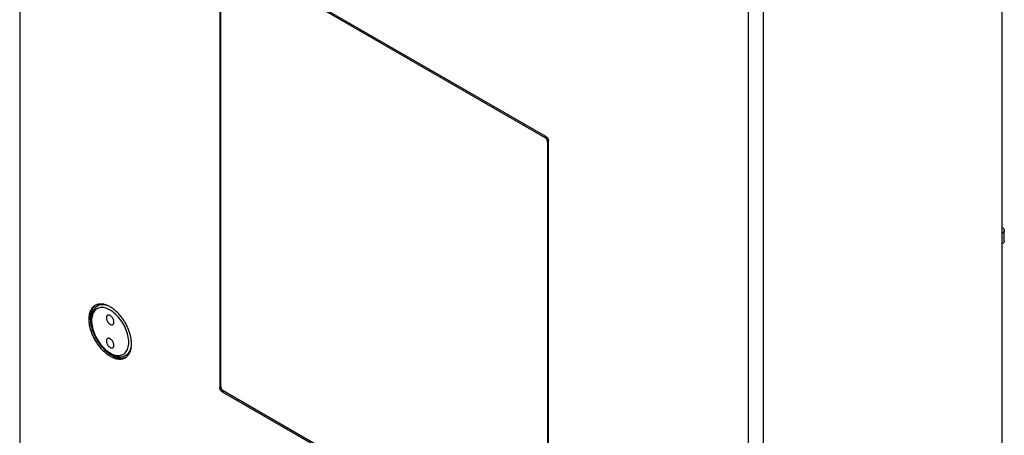
# Model space of a CAD drawing. Units: millimetres. Extents: x 0 to 69, y 0 to 223.
# Drawn here: x 0 to 69, y 113 to 142 of the extents above; entities that cross this region are included whole.
import ezdxf

# ---------------------------------------------------------------- set-up
doc = ezdxf.new("R2010")
doc.units = ezdxf.units.MM
doc.header["$LTSCALE"] = 16.335
doc.layers.get('0').update_dxf_attribs({"linetype": 'CONTINUOUS'})
for name, color, linetype in [('ASSI', 7, 'CONTINUOUS'), ('RACCORDO', 7, 'CONTINUOUS'), ('SMUSSO', 7, 'CONTINUOUS')]:
    doc.layers.add(name, color=color, linetype=linetype)

msp = doc.modelspace()

# ---------------------------------------------------------------- linework, layer by layer
at = {"color": 7, "linetype": 'CONTINUOUS'}
for p, q in [((69.102, 126.728), (69.102, 143.465)), ((69.102, 127.157), (69.119, 127.146)), ((69.119, 126.738), (69.102, 126.728)), ((69.119, 127.146), (69.136, 127.135)), ((69.136, 126.749), (69.119, 126.738)), ((69.136, 127.135), (69.151, 127.124)), ((69.151, 126.76), (69.136, 126.749)), ((69.151, 127.124), (69.165, 127.112)), ((69.165, 126.772), (69.151, 126.76)), ((69.165, 127.112), (69.179, 127.1)), ((69.179, 126.784), (69.165, 126.772)), ((69.179, 127.1), (69.192, 127.087)), ((69.192, 126.797), (69.179, 126.784)), ((69.192, 127.087), (69.203, 127.075)), ((69.203, 126.81), (69.192, 126.797)), ((69.203, 127.075), (69.213, 127.061)), ((69.213, 126.823), (69.203, 126.81)), ((69.213, 127.061), (69.223, 127.048)), ((69.223, 126.836), (69.213, 126.823)), ((69.223, 127.048), (69.231, 127.034)), ((69.231, 126.85), (69.223, 126.836)), ((69.231, 127.034), (69.238, 127.021)), ((69.238, 126.864), (69.231, 126.85)), ((69.238, 127.021), (69.244, 127.007)), ((69.244, 126.878), (69.238, 126.864)), ((69.244, 127.007), (69.248, 126.993)), ((69.248, 126.892), (69.244, 126.878)), ((69.248, 126.993), (69.252, 126.978)), ((69.252, 126.906), (69.248, 126.892)), ((69.252, 126.978), (69.254, 126.964)), ((69.254, 126.92), (69.252, 126.906)), ((69.254, 126.964), (69.256, 126.949)), ((69.256, 126.935), (69.254, 126.92)), ((69.256, 126.949), (69.256, 126.942)), ((69.256, 126.207), (69.256, 126.942)), ((69.256, 126.942), (69.256, 126.935)), ((69.179, 126.05), (69.165, 126.037)), ((69.192, 126.062), (69.179, 126.05)), ((69.203, 126.075), (69.192, 126.062)), ((69.213, 126.088), (69.203, 126.075)), ((69.223, 126.102), (69.213, 126.088)), ((69.231, 126.115), (69.223, 126.102)), ((69.238, 126.129), (69.231, 126.115)), ((69.244, 126.143), (69.238, 126.129)), ((69.248, 126.157), (69.244, 126.143)), ((69.252, 126.171), (69.248, 126.157)), ((69.254, 126.186), (69.252, 126.171)), ((69.256, 126.2), (69.254, 126.186)), ((69.256, 126.207), (69.256, 126.2)), ((69.119, 126.003), (69.102, 125.993)), ((69.102, 109.255), (69.102, 125.993)), ((69.136, 126.014), (69.119, 126.003)), ((69.151, 126.026), (69.136, 126.014)), ((69.165, 126.037), (69.151, 126.026)), ((5.567, 121.669), (5.47, 121.613)), ((7.568, 118.205), (7.47, 118.149))]:
    msp.add_line(p, q, dxfattribs=at)
at = {"color": 7, "linetype": 'CONTINUOUS', "true_color": 0x333333}
msp.add_line((69.102, 125.993), (69.102, 126.728), dxfattribs=at)
at = {"layer": 'ASSI', "color": 7, "linetype": 'CONTINUOUS'}
for p, q in [((52.326, 0.612), (52.326, 188.401)), ((0, 183.474), (0, 74.128)), ((51.265, 44.528), (51.265, 153.874)), ((14.071, 146.599), (14.071, 115.88)), ((37.017, 133.555), (14.248, 146.701)), ((37.017, 133.555), (37.027, 133.549)), ((37.027, 133.549), (37.038, 133.542)), ((37.038, 133.542), (37.048, 133.534)), ((37.048, 133.534), (37.058, 133.526)), ((37.058, 133.526), (37.068, 133.517)), ((37.068, 133.517), (37.078, 133.508)), ((37.078, 133.508), (37.087, 133.498)), ((37.087, 133.498), (37.096, 133.487)), ((37.096, 133.487), (37.105, 133.477)), ((37.105, 133.477), (37.114, 133.465)), ((37.114, 133.465), (37.123, 133.454)), ((37.123, 133.454), (37.131, 133.442)), ((37.131, 133.442), (37.138, 133.429)), ((37.138, 133.429), (37.146, 133.417)), ((37.146, 133.417), (37.152, 133.404)), ((37.152, 133.404), (37.159, 133.391)), ((37.159, 133.391), (37.165, 133.378)), ((37.165, 133.378), (37.17, 133.364)), ((37.17, 133.364), (37.175, 133.351)), ((37.175, 133.351), (37.179, 133.338)), ((37.179, 133.338), (37.183, 133.325)), ((37.183, 133.325), (37.186, 133.312)), ((37.186, 133.312), (37.189, 133.299)), ((37.189, 133.299), (37.191, 133.286)), ((37.191, 133.286), (37.193, 133.273)), ((37.193, 133.273), (37.194, 133.261)), ((37.194, 133.261), (37.194, 133.249)), ((37.194, 102.529), (37.194, 133.249)), ((4.958, 121.244), (4.94, 121.196)), ((4.978, 121.291), (4.958, 121.244)), ((5, 121.335), (4.978, 121.291)), ((5.024, 121.378), (5, 121.335)), ((5.03, 121.207), (5.015, 121.155)), ((5.049, 121.419), (5.024, 121.378)), ((5.046, 121.257), (5.03, 121.207)), ((5.064, 121.305), (5.046, 121.257)), ((5.076, 121.457), (5.049, 121.419)), ((5.084, 121.352), (5.064, 121.305)), ((5.105, 121.494), (5.076, 121.457)), ((5.106, 121.397), (5.084, 121.352)), ((5.136, 121.528), (5.105, 121.494)), ((5.13, 121.439), (5.106, 121.397)), ((5.155, 121.48), (5.13, 121.439)), ((5.168, 121.56), (5.136, 121.528)), ((5.183, 121.519), (5.155, 121.48)), ((5.201, 121.59), (5.168, 121.56)), ((5.211, 121.555), (5.183, 121.519)), ((5.237, 121.617), (5.201, 121.59)), ((5.242, 121.589), (5.211, 121.555)), ((5.273, 121.643), (5.237, 121.617)), ((5.274, 121.621), (5.242, 121.589)), ((5.301, 121.66), (5.273, 121.643)), ((5.307, 121.651), (5.274, 121.621)), ((5.311, 121.665), (5.301, 121.66)), ((5.343, 121.679), (5.307, 121.651)), ((5.351, 121.686), (5.311, 121.665)), ((5.391, 121.704), (5.351, 121.686)), ((5.433, 121.719), (5.391, 121.704)), ((5.476, 121.732), (5.433, 121.719)), ((5.521, 121.742), (5.476, 121.732)), ((5.566, 121.75), (5.521, 121.742)), ((5.613, 121.756), (5.566, 121.75)), ((5.66, 121.759), (5.613, 121.756)), ((5.708, 121.759), (5.66, 121.759)), ((5.758, 121.757), (5.708, 121.759)), ((5.808, 121.752), (5.758, 121.757)), ((5.859, 121.745), (5.808, 121.752)), ((5.91, 121.736), (5.859, 121.745)), ((5.962, 121.723), (5.91, 121.736)), ((6.014, 121.709), (5.962, 121.723)), ((6.068, 121.692), (6.014, 121.709)), ((6.121, 121.672), (6.068, 121.692)), ((6.175, 121.65), (6.121, 121.672)), ((6.229, 121.626), (6.175, 121.65)), ((6.283, 121.599), (6.229, 121.626)), ((6.337, 121.57), (6.283, 121.599)), ((6.391, 121.539), (6.337, 121.57)), ((6.445, 121.505), (6.391, 121.539)), ((6.499, 121.469), (6.445, 121.505)), ((6.553, 121.431), (6.499, 121.469)), ((6.607, 121.391), (6.553, 121.431)), ((6.66, 121.349), (6.607, 121.391)), ((6.713, 121.305), (6.66, 121.349)), ((6.766, 121.259), (6.713, 121.305)), ((6.818, 121.211), (6.766, 121.259)), ((6.869, 121.162), (6.818, 121.211)), ((4.862, 120.749), (4.861, 120.687)), ((4.861, 120.687), (4.862, 120.624)), ((4.865, 120.81), (4.862, 120.749)), ((4.862, 120.624), (4.865, 120.56)), ((4.87, 120.87), (4.865, 120.81)), ((4.865, 120.56), (4.87, 120.494)), ((4.877, 120.928), (4.87, 120.87)), ((4.886, 120.985), (4.877, 120.928)), ((4.896, 121.04), (4.886, 120.985)), ((4.909, 121.093), (4.896, 121.04)), ((4.924, 121.145), (4.909, 121.093)), ((4.94, 121.196), (4.924, 121.145)), ((4.968, 120.81), (4.967, 120.748)), ((4.967, 120.748), (4.968, 120.685)), ((4.971, 120.871), (4.968, 120.81)), ((4.968, 120.685), (4.971, 120.621)), ((4.976, 120.931), (4.971, 120.871)), ((4.971, 120.621), (4.976, 120.556)), ((4.983, 120.989), (4.976, 120.931)), ((4.976, 120.556), (4.983, 120.49)), ((4.992, 121.046), (4.983, 120.989)), ((5.003, 121.101), (4.992, 121.046)), ((5.015, 121.155), (5.003, 121.101)), ((6.1, 120.82), (6.099, 120.789)), ((6.099, 120.789), (6.1, 120.756)), ((6.105, 120.849), (6.1, 120.82)), ((6.1, 120.756), (6.105, 120.722)), ((6.112, 120.876), (6.105, 120.849)), ((6.105, 120.722), (6.112, 120.687)), ((6.122, 120.9), (6.112, 120.876)), ((6.112, 120.687), (6.122, 120.651)), ((6.134, 120.922), (6.122, 120.9)), ((6.122, 120.651), (6.134, 120.615)), ((6.149, 120.94), (6.134, 120.922)), ((6.134, 120.615), (6.149, 120.58)), ((6.167, 120.955), (6.149, 120.94)), ((6.149, 120.58), (6.167, 120.545)), ((6.176, 120.961), (6.167, 120.955)), ((6.167, 120.545), (6.187, 120.511)), ((6.187, 120.966), (6.176, 120.961)), ((6.208, 120.974), (6.187, 120.966)), ((6.187, 120.511), (6.208, 120.478)), ((6.231, 120.978), (6.208, 120.974)), ((6.256, 120.978), (6.231, 120.978)), ((6.282, 120.974), (6.256, 120.978)), ((6.308, 120.967), (6.282, 120.974)), ((6.336, 120.957), (6.308, 120.967)), ((6.364, 120.942), (6.336, 120.957)), ((6.392, 120.924), (6.364, 120.942)), ((6.419, 120.903), (6.392, 120.924)), ((6.446, 120.88), (6.419, 120.903)), ((6.472, 120.853), (6.446, 120.88)), ((6.497, 120.824), (6.472, 120.853)), ((6.52, 120.794), (6.497, 120.824)), ((6.541, 120.761), (6.52, 120.794)), ((6.561, 120.727), (6.541, 120.761)), ((6.578, 120.692), (6.561, 120.727)), ((6.594, 120.657), (6.578, 120.692)), ((6.606, 120.621), (6.594, 120.657)), ((6.616, 120.585), (6.606, 120.621)), ((6.623, 120.55), (6.616, 120.585)), ((6.628, 120.516), (6.623, 120.55)), ((6.629, 120.483), (6.628, 120.516)), ((6.92, 121.11), (6.869, 121.162)), ((6.97, 121.057), (6.92, 121.11)), ((7.019, 121.002), (6.97, 121.057)), ((7.068, 120.946), (7.019, 121.002)), ((7.115, 120.888), (7.068, 120.946)), ((7.162, 120.829), (7.115, 120.888)), ((7.207, 120.769), (7.162, 120.829)), ((7.252, 120.707), (7.207, 120.769)), ((7.295, 120.644), (7.252, 120.707)), ((7.337, 120.58), (7.295, 120.644)), ((7.377, 120.515), (7.337, 120.58)), ((7.417, 120.449), (7.377, 120.515)), ((4.87, 120.494), (4.877, 120.428)), ((4.877, 120.428), (4.886, 120.361)), ((4.886, 120.361), (4.896, 120.294)), ((4.896, 120.294), (4.909, 120.226)), ((4.909, 120.226), (4.924, 120.157)), ((4.924, 120.157), (4.94, 120.088)), ((4.94, 120.088), (4.958, 120.018)), ((4.958, 120.018), (4.978, 119.948)), ((4.978, 119.948), (5, 119.878)), ((4.983, 120.49), (4.992, 120.423)), ((4.992, 120.423), (5.003, 120.355)), ((5, 119.878), (5.024, 119.808)), ((5.003, 120.355), (5.015, 120.287)), ((5.015, 120.287), (5.03, 120.218)), ((5.03, 120.218), (5.046, 120.149)), ((5.046, 120.149), (5.064, 120.079)), ((5.064, 120.079), (5.084, 120.01)), ((5.084, 120.01), (5.106, 119.94)), ((5.106, 119.94), (5.13, 119.87)), ((5.13, 119.87), (5.155, 119.8)), ((6.208, 120.478), (6.231, 120.448)), ((6.231, 120.448), (6.256, 120.418)), ((6.256, 120.418), (6.282, 120.392)), ((6.282, 120.392), (6.308, 120.369)), ((6.308, 120.369), (6.336, 120.348)), ((6.336, 120.348), (6.364, 120.33)), ((6.364, 120.33), (6.392, 120.315)), ((6.392, 120.315), (6.419, 120.305)), ((6.419, 120.305), (6.446, 120.297)), ((6.446, 120.297), (6.472, 120.294)), ((6.472, 120.294), (6.497, 120.294)), ((6.497, 120.294), (6.52, 120.298)), ((6.52, 120.298), (6.541, 120.306)), ((6.541, 120.306), (6.551, 120.311)), ((6.551, 120.311), (6.561, 120.317)), ((6.561, 120.317), (6.578, 120.332)), ((6.578, 120.332), (6.594, 120.35)), ((6.594, 120.35), (6.606, 120.372)), ((6.606, 120.372), (6.616, 120.396)), ((6.616, 120.396), (6.623, 120.423)), ((6.623, 120.423), (6.628, 120.452)), ((6.628, 120.452), (6.629, 120.483)), ((7.455, 120.383), (7.417, 120.449)), ((7.491, 120.315), (7.455, 120.383)), ((7.527, 120.247), (7.491, 120.315)), ((7.56, 120.179), (7.527, 120.247)), ((7.592, 120.11), (7.56, 120.179)), ((7.623, 120.04), (7.592, 120.11)), ((7.651, 119.971), (7.623, 120.04)), ((7.679, 119.901), (7.651, 119.971)), ((7.704, 119.831), (7.679, 119.901)), ((7.728, 119.761), (7.704, 119.831)), ((5.024, 119.808), (5.049, 119.738)), ((5.049, 119.738), (5.076, 119.668)), ((5.076, 119.668), (5.105, 119.599)), ((5.105, 119.599), (5.136, 119.529)), ((5.136, 119.529), (5.168, 119.46)), ((5.155, 119.8), (5.183, 119.73)), ((5.168, 119.46), (5.201, 119.392)), ((5.183, 119.73), (5.211, 119.66)), ((5.201, 119.392), (5.237, 119.324)), ((5.211, 119.66), (5.242, 119.591)), ((5.237, 119.324), (5.273, 119.256)), ((5.242, 119.591), (5.274, 119.521)), ((5.273, 119.256), (5.311, 119.19)), ((5.274, 119.521), (5.307, 119.453)), ((5.307, 119.453), (5.343, 119.385)), ((5.311, 119.19), (5.351, 119.124)), ((5.343, 119.385), (5.379, 119.317)), ((5.351, 119.124), (5.391, 119.059)), ((5.379, 119.317), (5.417, 119.251)), ((5.417, 119.251), (5.457, 119.185)), ((5.457, 119.185), (5.497, 119.12)), ((5.497, 119.12), (5.539, 119.056)), ((6.1, 119.187), (6.099, 119.156)), ((6.099, 119.156), (6.1, 119.123)), ((6.105, 119.217), (6.1, 119.187)), ((6.1, 119.123), (6.105, 119.089)), ((6.112, 119.243), (6.105, 119.217)), ((6.122, 119.267), (6.112, 119.243)), ((6.134, 119.289), (6.122, 119.267)), ((6.149, 119.307), (6.134, 119.289)), ((6.167, 119.322), (6.149, 119.307)), ((6.176, 119.328), (6.167, 119.322)), ((6.187, 119.333), (6.176, 119.328)), ((6.208, 119.341), (6.187, 119.333)), ((6.231, 119.345), (6.208, 119.341)), ((6.256, 119.345), (6.231, 119.345)), ((6.282, 119.342), (6.256, 119.345)), ((6.308, 119.334), (6.282, 119.342)), ((6.336, 119.324), (6.308, 119.334)), ((6.364, 119.309), (6.336, 119.324)), ((6.392, 119.291), (6.364, 119.309)), ((6.419, 119.27), (6.392, 119.291)), ((6.446, 119.247), (6.419, 119.27)), ((6.472, 119.221), (6.446, 119.247)), ((6.497, 119.192), (6.472, 119.221)), ((6.52, 119.161), (6.497, 119.192)), ((6.541, 119.128), (6.52, 119.161)), ((6.561, 119.094), (6.541, 119.128)), ((7.75, 119.691), (7.728, 119.761)), ((7.77, 119.621), (7.75, 119.691)), ((7.788, 119.551), (7.77, 119.621)), ((7.804, 119.482), (7.788, 119.551)), ((7.819, 119.413), (7.804, 119.482)), ((7.831, 119.345), (7.819, 119.413)), ((7.842, 119.278), (7.831, 119.345)), ((7.851, 119.211), (7.842, 119.278)), ((7.858, 119.145), (7.851, 119.211)), ((7.863, 119.08), (7.858, 119.145)), ((5.391, 119.059), (5.433, 118.995)), ((5.433, 118.995), (5.476, 118.932)), ((5.476, 118.932), (5.521, 118.87)), ((5.521, 118.87), (5.566, 118.81)), ((5.539, 119.056), (5.582, 118.993)), ((5.566, 118.81), (5.613, 118.751)), ((5.582, 118.993), (5.627, 118.932)), ((5.613, 118.751), (5.66, 118.693)), ((5.627, 118.932), (5.672, 118.871)), ((5.66, 118.693), (5.708, 118.637)), ((5.672, 118.871), (5.719, 118.812)), ((5.708, 118.637), (5.758, 118.582)), ((5.719, 118.812), (5.766, 118.754)), ((5.758, 118.582), (5.808, 118.529)), ((5.766, 118.754), (5.815, 118.698)), ((5.808, 118.529), (5.859, 118.477)), ((5.815, 118.698), (5.864, 118.643)), ((5.859, 118.477), (5.91, 118.428)), ((5.864, 118.643), (5.914, 118.59)), ((5.91, 118.428), (5.962, 118.38)), ((5.914, 118.59), (5.965, 118.539)), ((5.965, 118.539), (6.016, 118.489)), ((6.016, 118.489), (6.068, 118.441)), ((6.068, 118.441), (6.121, 118.395)), ((6.105, 119.089), (6.112, 119.054)), ((6.112, 119.054), (6.122, 119.019)), ((6.122, 119.019), (6.134, 118.982)), ((6.134, 118.982), (6.149, 118.947)), ((6.149, 118.947), (6.167, 118.912)), ((6.167, 118.912), (6.187, 118.878)), ((6.187, 118.878), (6.208, 118.845)), ((6.208, 118.845), (6.231, 118.815)), ((6.231, 118.815), (6.256, 118.786)), ((6.256, 118.786), (6.282, 118.759)), ((6.282, 118.759), (6.308, 118.736)), ((6.308, 118.736), (6.336, 118.715)), ((6.336, 118.715), (6.364, 118.697)), ((6.364, 118.697), (6.392, 118.682)), ((6.392, 118.682), (6.419, 118.672)), ((6.419, 118.672), (6.446, 118.665)), ((6.446, 118.665), (6.472, 118.661)), ((6.472, 118.661), (6.497, 118.661)), ((6.497, 118.661), (6.52, 118.665)), ((6.52, 118.665), (6.541, 118.673)), ((6.541, 118.673), (6.551, 118.678)), ((6.551, 118.678), (6.561, 118.685)), ((6.578, 119.059), (6.561, 119.094)), ((6.561, 118.685), (6.578, 118.699)), ((6.594, 119.024), (6.578, 119.059)), ((6.578, 118.699), (6.594, 118.717)), ((6.606, 118.988), (6.594, 119.024)), ((6.594, 118.717), (6.606, 118.739)), ((6.616, 118.952), (6.606, 118.988)), ((6.606, 118.739), (6.616, 118.763)), ((6.623, 118.917), (6.616, 118.952)), ((6.616, 118.763), (6.623, 118.79)), ((6.628, 118.883), (6.623, 118.917)), ((6.623, 118.79), (6.628, 118.819)), ((6.629, 118.85), (6.628, 118.883)), ((6.628, 118.819), (6.629, 118.85)), ((7.77, 118.395), (7.788, 118.443)), ((7.788, 118.443), (7.804, 118.494)), ((7.804, 118.494), (7.819, 118.546)), ((7.819, 118.546), (7.831, 118.599)), ((7.831, 118.599), (7.842, 118.654)), ((7.842, 118.654), (7.851, 118.711)), ((7.851, 118.711), (7.858, 118.769)), ((7.858, 118.769), (7.863, 118.829)), ((7.866, 119.015), (7.863, 119.08)), ((7.863, 118.829), (7.866, 118.89)), ((7.867, 118.952), (7.866, 119.015)), ((7.866, 118.89), (7.867, 118.952)), ((5.962, 118.38), (6.014, 118.334)), ((6.014, 118.334), (6.068, 118.29)), ((6.068, 118.29), (6.121, 118.248)), ((6.121, 118.395), (6.174, 118.351)), ((6.121, 118.248), (6.175, 118.208)), ((6.174, 118.351), (6.227, 118.309)), ((6.175, 118.208), (6.229, 118.17)), ((6.227, 118.309), (6.281, 118.269)), ((6.229, 118.17), (6.283, 118.134)), ((6.281, 118.269), (6.335, 118.231)), ((6.283, 118.134), (6.337, 118.1)), ((6.335, 118.231), (6.389, 118.195)), ((6.337, 118.1), (6.391, 118.069)), ((6.389, 118.195), (6.443, 118.162)), ((6.391, 118.069), (6.445, 118.04)), ((6.443, 118.162), (6.497, 118.13)), ((6.445, 118.04), (6.499, 118.013)), ((6.497, 118.13), (6.551, 118.101)), ((6.499, 118.013), (6.553, 117.989)), ((6.551, 118.101), (6.605, 118.075)), ((6.553, 117.989), (6.607, 117.967)), ((6.605, 118.075), (6.659, 118.05)), ((6.607, 117.967), (6.66, 117.947)), ((6.659, 118.05), (6.713, 118.028)), ((6.66, 117.947), (6.713, 117.93)), ((6.713, 118.028), (6.766, 118.009)), ((6.713, 117.93), (6.766, 117.916)), ((6.766, 118.009), (6.819, 117.992)), ((6.766, 117.916), (6.818, 117.903)), ((6.818, 117.903), (6.869, 117.894)), ((6.819, 117.992), (6.872, 117.977)), ((6.869, 117.894), (6.92, 117.887)), ((6.872, 117.977), (6.924, 117.965)), ((6.92, 117.887), (6.97, 117.882)), ((6.924, 117.965), (6.975, 117.955)), ((6.97, 117.882), (7.019, 117.88)), ((6.975, 117.955), (7.026, 117.948)), ((7.019, 117.88), (7.068, 117.88)), ((7.026, 117.948), (7.076, 117.943)), ((7.068, 117.88), (7.115, 117.883)), ((7.076, 117.943), (7.125, 117.941)), ((7.115, 117.883), (7.162, 117.889)), ((7.125, 117.941), (7.174, 117.941)), ((7.162, 117.889), (7.207, 117.897)), ((7.174, 117.941), (7.221, 117.944)), ((7.207, 117.897), (7.252, 117.907)), ((7.221, 117.944), (7.268, 117.95)), ((7.252, 117.907), (7.295, 117.92)), ((7.268, 117.95), (7.313, 117.958)), ((7.295, 117.92), (7.337, 117.936)), ((7.313, 117.958), (7.358, 117.968)), ((7.337, 117.936), (7.377, 117.953)), ((7.358, 117.968), (7.401, 117.981)), ((7.377, 117.953), (7.417, 117.974)), ((7.401, 117.981), (7.443, 117.997)), ((7.417, 117.974), (7.427, 117.979)), ((7.427, 117.979), (7.455, 117.996)), ((7.443, 117.997), (7.477, 118.012)), ((7.455, 117.996), (7.491, 118.022)), ((7.491, 118.022), (7.527, 118.049)), ((7.527, 118.049), (7.56, 118.079)), ((7.56, 118.079), (7.592, 118.111)), ((7.592, 118.111), (7.623, 118.145)), ((7.623, 118.145), (7.651, 118.182)), ((7.651, 118.182), (7.679, 118.22)), ((7.679, 118.22), (7.704, 118.261)), ((7.704, 118.261), (7.728, 118.304)), ((7.728, 118.304), (7.75, 118.348)), ((7.75, 118.348), (7.77, 118.395)), ((14.072, 115.868), (14.071, 115.88)), ((14.073, 115.855), (14.072, 115.868)), ((14.074, 115.843), (14.073, 115.855)), ((14.076, 115.83), (14.074, 115.843)), ((14.079, 115.817), (14.076, 115.83)), ((14.082, 115.804), (14.079, 115.817)), ((14.086, 115.79), (14.082, 115.804)), ((14.09, 115.777), (14.086, 115.79)), ((14.095, 115.764), (14.09, 115.777)), ((14.101, 115.751), (14.095, 115.764)), ((14.106, 115.738), (14.101, 115.751)), ((14.113, 115.725), (14.106, 115.738)), ((14.12, 115.712), (14.113, 115.725)), ((14.127, 115.699), (14.12, 115.712)), ((14.135, 115.687), (14.127, 115.699)), ((14.143, 115.675), (14.135, 115.687)), ((14.151, 115.663), (14.143, 115.675)), ((14.16, 115.652), (14.151, 115.663)), ((14.169, 115.641), (14.16, 115.652)), ((14.178, 115.631), (14.169, 115.641)), ((14.188, 115.621), (14.178, 115.631)), ((14.197, 115.611), (14.188, 115.621)), ((14.207, 115.602), (14.197, 115.611)), ((14.218, 115.594), (14.207, 115.602)), ((14.228, 115.587), (14.218, 115.594)), ((14.238, 115.58), (14.228, 115.587)), ((14.248, 115.573), (14.238, 115.58)), ((14.248, 115.573), (37.017, 102.427))]:
    msp.add_line(p, q, dxfattribs=at)
at = {"layer": 'ASSI', "color": 7, "linetype": 'CONTINUOUS', "true_color": 0x333333}
for p, q in [((14.071, 115.88), (14.143, 115.921)), ((14.248, 115.573), (14.337, 115.624))]:
    msp.add_line(p, q, dxfattribs=at)
at = {"layer": 'RACCORDO', "color": 7, "linetype": 'CONTINUOUS'}
for p, q in [((0, 183.566), (0, 74.036)), ((51.265, 44.436), (51.265, 153.966)), ((14.071, 146.599), (14.071, 115.88)), ((14.142, 115.941), (14.142, 146.456)), ((37.017, 133.555), (14.248, 146.701)), ((14.319, 146.558), (36.946, 133.494)), ((36.962, 133.484), (36.946, 133.494)), ((36.977, 133.473), (36.962, 133.484)), ((36.992, 133.46), (36.977, 133.473)), ((37.007, 133.446), (36.992, 133.46)), ((37.021, 133.431), (37.007, 133.446)), ((37.017, 133.555), (37.027, 133.549)), ((37.035, 133.415), (37.021, 133.431)), ((37.027, 133.549), (37.038, 133.542)), ((37.048, 133.398), (37.035, 133.415)), ((37.038, 133.542), (37.048, 133.534)), ((37.048, 133.534), (37.058, 133.526)), ((37.06, 133.38), (37.048, 133.398)), ((37.058, 133.526), (37.068, 133.517)), ((37.071, 133.362), (37.06, 133.38)), ((37.068, 133.517), (37.078, 133.508)), ((37.082, 133.343), (37.071, 133.362)), ((37.078, 133.508), (37.087, 133.498)), ((37.091, 133.323), (37.082, 133.343)), ((37.087, 133.498), (37.096, 133.487)), ((37.099, 133.303), (37.091, 133.323)), ((37.096, 133.487), (37.105, 133.477)), ((37.107, 133.283), (37.099, 133.303)), ((37.105, 133.477), (37.114, 133.465)), ((37.112, 133.263), (37.107, 133.283)), ((37.117, 133.244), (37.112, 133.263)), ((37.114, 133.465), (37.123, 133.454)), ((37.12, 133.225), (37.117, 133.244)), ((37.122, 133.206), (37.12, 133.225)), ((37.123, 133.188), (37.122, 133.206)), ((37.123, 133.454), (37.131, 133.442)), ((37.123, 133.188), (37.123, 102.672)), ((37.131, 133.442), (37.138, 133.429)), ((37.138, 133.429), (37.146, 133.417)), ((37.146, 133.417), (37.152, 133.404)), ((37.152, 133.404), (37.159, 133.391)), ((37.159, 133.391), (37.165, 133.378)), ((37.165, 133.378), (37.17, 133.364)), ((37.17, 133.364), (37.175, 133.351)), ((37.175, 133.351), (37.179, 133.338)), ((37.179, 133.338), (37.183, 133.325)), ((37.183, 133.325), (37.186, 133.312)), ((37.186, 133.312), (37.189, 133.299)), ((37.189, 133.299), (37.191, 133.286)), ((37.191, 133.286), (37.193, 133.273)), ((37.193, 133.273), (37.194, 133.261)), ((37.194, 133.261), (37.194, 133.249)), ((37.194, 102.529), (37.194, 133.249)), ((5.135, 121.24), (5.098, 121.153)), ((5.178, 121.32), (5.135, 121.24)), ((5.227, 121.393), (5.178, 121.32)), ((5.281, 121.459), (5.227, 121.393)), ((5.339, 121.518), (5.281, 121.459)), ((5.403, 121.569), (5.339, 121.518)), ((5.47, 121.613), (5.403, 121.569)), ((5.015, 120.749), (5.012, 120.636)), ((5.012, 120.636), (5.016, 120.515)), ((5.026, 120.857), (5.015, 120.749)), ((5.016, 120.515), (5.027, 120.391)), ((5.043, 120.961), (5.026, 120.857)), ((5.067, 121.06), (5.043, 120.961)), ((5.098, 121.153), (5.067, 121.06)), ((5.027, 120.391), (5.045, 120.264)), ((5.045, 120.264), (5.071, 120.136)), ((5.071, 120.136), (5.104, 120.006)), ((5.104, 120.006), (5.143, 119.876)), ((5.143, 119.876), (5.189, 119.747)), ((5.189, 119.747), (5.241, 119.618)), ((5.241, 119.618), (5.299, 119.491)), ((5.299, 119.491), (5.363, 119.365)), ((5.363, 119.365), (5.432, 119.242)), ((5.432, 119.242), (5.506, 119.123)), ((5.506, 119.123), (5.585, 119.007)), ((5.585, 119.007), (5.668, 118.895)), ((5.668, 118.895), (5.756, 118.788)), ((5.756, 118.788), (5.846, 118.686)), ((5.846, 118.686), (5.94, 118.59)), ((5.94, 118.59), (6.037, 118.501)), ((6.037, 118.501), (6.136, 118.418)), ((6.136, 118.418), (6.237, 118.342)), ((6.237, 118.342), (6.339, 118.274)), ((6.339, 118.274), (6.442, 118.214)), ((6.442, 118.214), (6.546, 118.162)), ((6.546, 118.162), (6.65, 118.12)), ((6.65, 118.12), (6.752, 118.086)), ((6.752, 118.086), (6.853, 118.062)), ((6.853, 118.062), (6.952, 118.047)), ((6.952, 118.047), (7.048, 118.042)), ((7.048, 118.042), (7.14, 118.046)), ((7.14, 118.046), (7.229, 118.059)), ((7.229, 118.059), (7.314, 118.08)), ((7.314, 118.08), (7.394, 118.11)), ((7.394, 118.11), (7.47, 118.149)), ((14.072, 115.868), (14.071, 115.88)), ((14.073, 115.855), (14.072, 115.868)), ((14.074, 115.843), (14.073, 115.855)), ((14.076, 115.83), (14.074, 115.843)), ((14.079, 115.817), (14.076, 115.83)), ((14.082, 115.804), (14.079, 115.817)), ((14.086, 115.79), (14.082, 115.804)), ((14.09, 115.777), (14.086, 115.79)), ((14.095, 115.764), (14.09, 115.777)), ((14.101, 115.751), (14.095, 115.764)), ((14.106, 115.738), (14.101, 115.751)), ((14.113, 115.725), (14.106, 115.738)), ((14.12, 115.712), (14.113, 115.725)), ((14.127, 115.699), (14.12, 115.712)), ((14.135, 115.687), (14.127, 115.699)), ((14.143, 115.675), (14.135, 115.687)), ((14.142, 115.941), (14.143, 115.922)), ((14.143, 115.922), (14.145, 115.904)), ((14.151, 115.663), (14.143, 115.675)), ((14.145, 115.904), (14.148, 115.885)), ((14.148, 115.885), (14.153, 115.865)), ((14.16, 115.652), (14.151, 115.663)), ((14.153, 115.865), (14.159, 115.845)), ((14.159, 115.845), (14.166, 115.825)), ((14.166, 115.825), (14.174, 115.805)), ((14.174, 115.805), (14.184, 115.786)), ((14.184, 115.786), (14.194, 115.767)), ((14.194, 115.767), (14.205, 115.748)), ((14.205, 115.748), (14.218, 115.73)), ((14.218, 115.73), (14.231, 115.713)), ((14.231, 115.713), (14.244, 115.697)), ((14.244, 115.697), (14.258, 115.682)), ((14.258, 115.682), (14.273, 115.668)), ((14.273, 115.668), (14.288, 115.656)), ((14.169, 115.641), (14.16, 115.652)), ((14.178, 115.631), (14.169, 115.641)), ((14.188, 115.621), (14.178, 115.631)), ((14.197, 115.611), (14.188, 115.621)), ((14.207, 115.602), (14.197, 115.611)), ((14.218, 115.594), (14.207, 115.602)), ((14.228, 115.587), (14.218, 115.594)), ((14.238, 115.58), (14.228, 115.587)), ((14.248, 115.573), (14.238, 115.58)), ((14.248, 115.573), (37.017, 102.427)), ((14.288, 115.656), (14.303, 115.644)), ((14.303, 115.644), (14.319, 115.635)), ((36.946, 102.57), (14.319, 115.635))]:
    msp.add_line(p, q, dxfattribs=at)
at = {"layer": 'RACCORDO', "color": 7, "linetype": 'CONTINUOUS', "true_color": 0x333333}
for p, q in [((36.946, 133.494), (37.034, 133.544)), ((37.123, 133.188), (37.194, 133.228)), ((5.23, 121.228), (5.185, 121.154)), ((5.282, 121.294), (5.23, 121.228)), ((5.34, 121.351), (5.282, 121.294)), ((5.404, 121.4), (5.34, 121.351)), ((5.474, 121.44), (5.404, 121.4)), ((5.524, 121.641), (5.47, 121.613)), ((5.548, 121.471), (5.474, 121.44)), ((5.599, 121.67), (5.524, 121.641)), ((5.626, 121.493), (5.548, 121.471)), ((5.679, 121.691), (5.599, 121.67)), ((5.709, 121.505), (5.626, 121.493)), ((5.763, 121.703), (5.679, 121.691)), ((5.796, 121.508), (5.709, 121.505)), ((5.85, 121.706), (5.763, 121.703)), ((5.885, 121.502), (5.796, 121.508)), ((5.94, 121.701), (5.85, 121.706)), ((5.978, 121.485), (5.885, 121.502)), ((6.033, 121.686), (5.94, 121.701)), ((6.073, 121.46), (5.978, 121.485)), ((6.128, 121.663), (6.033, 121.686)), ((6.169, 121.426), (6.073, 121.46)), ((6.198, 121.64), (6.128, 121.663)), ((6.266, 121.382), (6.169, 121.426)), ((6.364, 121.33), (6.266, 121.382)), ((6.462, 121.269), (6.364, 121.33)), ((6.559, 121.2), (6.462, 121.269)), ((6.655, 121.124), (6.559, 121.2)), ((5.059, 120.686), (5.056, 120.575)), ((5.056, 120.575), (5.059, 120.46)), ((5.07, 120.791), (5.059, 120.686)), ((5.088, 120.89), (5.07, 120.791)), ((5.113, 120.984), (5.088, 120.89)), ((5.146, 121.073), (5.113, 120.984)), ((5.185, 121.154), (5.146, 121.073)), ((6.75, 121.04), (6.655, 121.124)), ((6.843, 120.949), (6.75, 121.04)), ((6.932, 120.852), (6.843, 120.949)), ((7.018, 120.749), (6.932, 120.852)), ((7.102, 120.641), (7.018, 120.749)), ((7.18, 120.528), (7.102, 120.641)), ((7.254, 120.412), (7.18, 120.528)), ((5.059, 120.46), (5.07, 120.342)), ((5.07, 120.342), (5.088, 120.222)), ((5.088, 120.222), (5.113, 120.099)), ((5.113, 120.099), (5.146, 119.973)), ((5.146, 119.973), (5.185, 119.847)), ((5.185, 119.847), (5.23, 119.72)), ((7.324, 120.291), (7.254, 120.412)), ((7.388, 120.169), (7.324, 120.291)), ((7.445, 120.045), (7.388, 120.169)), ((7.498, 119.919), (7.445, 120.045)), ((7.543, 119.792), (7.498, 119.919)), ((5.23, 119.72), (5.282, 119.594)), ((5.282, 119.594), (5.34, 119.47)), ((5.34, 119.47), (5.404, 119.348)), ((5.404, 119.348), (5.474, 119.227)), ((5.474, 119.227), (5.548, 119.111)), ((7.582, 119.666), (7.543, 119.792)), ((7.615, 119.54), (7.582, 119.666)), ((7.64, 119.417), (7.615, 119.54)), ((7.658, 119.297), (7.64, 119.417)), ((7.668, 119.179), (7.658, 119.297)), ((7.672, 119.064), (7.668, 119.179)), ((5.548, 119.111), (5.626, 118.998)), ((5.626, 118.998), (5.709, 118.89)), ((5.709, 118.89), (5.796, 118.787)), ((5.796, 118.787), (5.885, 118.69)), ((5.885, 118.69), (5.978, 118.599)), ((5.978, 118.599), (6.073, 118.515)), ((6.073, 118.515), (6.169, 118.439)), ((6.169, 118.439), (6.266, 118.37)), ((7.498, 118.411), (7.543, 118.485)), ((7.543, 118.485), (7.582, 118.566)), ((7.582, 118.566), (7.615, 118.655)), ((7.615, 118.655), (7.64, 118.749)), ((7.64, 118.749), (7.658, 118.848)), ((7.658, 118.848), (7.668, 118.954)), ((7.668, 118.954), (7.672, 119.064)), ((7.719, 118.393), (7.762, 118.471)), ((7.762, 118.471), (7.799, 118.555)), ((7.799, 118.555), (7.829, 118.646)), ((7.829, 118.646), (7.853, 118.743)), ((7.853, 118.743), (7.858, 118.768)), ((6.266, 118.37), (6.364, 118.309)), ((6.364, 118.309), (6.462, 118.257)), ((6.462, 118.257), (6.559, 118.213)), ((6.559, 118.213), (6.655, 118.179)), ((6.655, 118.179), (6.75, 118.154)), ((6.75, 118.154), (6.843, 118.138)), ((6.843, 118.138), (6.932, 118.131)), ((6.932, 118.131), (7.018, 118.134)), ((7.018, 118.134), (7.102, 118.146)), ((7.102, 118.146), (7.18, 118.168)), ((7.18, 118.168), (7.254, 118.199)), ((7.254, 118.199), (7.324, 118.239)), ((7.324, 118.239), (7.388, 118.288)), ((7.388, 118.288), (7.445, 118.345)), ((7.445, 118.345), (7.498, 118.411)), ((7.47, 118.149), (7.487, 118.159)), ((7.487, 118.159), (7.553, 118.206)), ((7.553, 118.206), (7.614, 118.26)), ((7.614, 118.26), (7.669, 118.323)), ((7.669, 118.323), (7.719, 118.393)), ((14.071, 115.88), (14.143, 115.921)), ((14.248, 115.573), (14.337, 115.624))]:
    msp.add_line(p, q, dxfattribs=at)
at = {"layer": 'SMUSSO', "color": 7, "linetype": 'CONTINUOUS'}
for p, q in [((5.03, 121.207), (5.015, 121.155)), ((5.046, 121.257), (5.03, 121.207)), ((5.064, 121.305), (5.046, 121.257)), ((5.084, 121.352), (5.064, 121.305)), ((5.106, 121.397), (5.084, 121.352)), ((5.13, 121.439), (5.106, 121.397)), ((5.155, 121.48), (5.13, 121.439)), ((5.183, 121.519), (5.155, 121.48)), ((5.211, 121.555), (5.183, 121.519)), ((5.242, 121.589), (5.211, 121.555)), ((5.274, 121.621), (5.242, 121.589)), ((5.307, 121.651), (5.274, 121.621)), ((5.343, 121.679), (5.307, 121.651)), ((4.968, 120.81), (4.967, 120.748)), ((4.967, 120.748), (4.968, 120.685)), ((4.971, 120.871), (4.968, 120.81)), ((4.968, 120.685), (4.971, 120.621)), ((4.976, 120.931), (4.971, 120.871)), ((4.971, 120.621), (4.976, 120.556)), ((4.983, 120.989), (4.976, 120.931)), ((4.976, 120.556), (4.983, 120.49)), ((4.992, 121.046), (4.983, 120.989)), ((5.003, 121.101), (4.992, 121.046)), ((5.015, 121.155), (5.003, 121.101)), ((4.983, 120.49), (4.992, 120.423)), ((4.992, 120.423), (5.003, 120.355)), ((5.003, 120.355), (5.015, 120.287)), ((5.015, 120.287), (5.03, 120.218)), ((5.03, 120.218), (5.046, 120.149)), ((5.046, 120.149), (5.064, 120.079)), ((5.064, 120.079), (5.084, 120.01)), ((5.084, 120.01), (5.106, 119.94)), ((5.106, 119.94), (5.13, 119.87)), ((5.13, 119.87), (5.155, 119.8)), ((5.155, 119.8), (5.183, 119.73)), ((5.183, 119.73), (5.211, 119.66)), ((5.211, 119.66), (5.242, 119.591)), ((5.242, 119.591), (5.274, 119.521)), ((5.274, 119.521), (5.307, 119.453)), ((5.307, 119.453), (5.343, 119.385)), ((5.343, 119.385), (5.379, 119.317)), ((5.379, 119.317), (5.417, 119.251)), ((5.417, 119.251), (5.457, 119.185)), ((5.457, 119.185), (5.497, 119.12)), ((5.497, 119.12), (5.539, 119.056)), ((5.539, 119.056), (5.582, 118.993)), ((5.582, 118.993), (5.627, 118.932)), ((5.627, 118.932), (5.672, 118.871)), ((5.672, 118.871), (5.719, 118.812)), ((5.719, 118.812), (5.766, 118.754)), ((5.766, 118.754), (5.815, 118.698)), ((5.815, 118.698), (5.864, 118.643)), ((5.864, 118.643), (5.914, 118.59)), ((5.914, 118.59), (5.965, 118.539)), ((5.965, 118.539), (6.016, 118.489)), ((6.016, 118.489), (6.068, 118.441)), ((6.068, 118.441), (6.121, 118.395)), ((6.121, 118.395), (6.174, 118.351)), ((6.174, 118.351), (6.227, 118.309)), ((6.227, 118.309), (6.281, 118.269)), ((6.281, 118.269), (6.335, 118.231)), ((6.335, 118.231), (6.389, 118.195)), ((6.389, 118.195), (6.443, 118.162)), ((6.443, 118.162), (6.497, 118.13)), ((6.497, 118.13), (6.551, 118.101)), ((6.551, 118.101), (6.605, 118.075)), ((6.605, 118.075), (6.659, 118.05)), ((6.659, 118.05), (6.713, 118.028)), ((6.713, 118.028), (6.766, 118.009)), ((6.766, 118.009), (6.819, 117.992)), ((6.819, 117.992), (6.872, 117.977)), ((6.872, 117.977), (6.924, 117.965)), ((6.924, 117.965), (6.975, 117.955)), ((6.975, 117.955), (7.026, 117.948)), ((7.026, 117.948), (7.076, 117.943)), ((7.076, 117.943), (7.125, 117.941)), ((7.125, 117.941), (7.174, 117.941)), ((7.174, 117.941), (7.221, 117.944)), ((7.221, 117.944), (7.268, 117.95)), ((7.268, 117.95), (7.313, 117.958)), ((7.313, 117.958), (7.358, 117.968)), ((7.358, 117.968), (7.401, 117.981)), ((7.401, 117.981), (7.443, 117.997)), ((7.443, 117.997), (7.477, 118.012))]:
    msp.add_line(p, q, dxfattribs=at)

doc.saveas('drawing.dxf')
